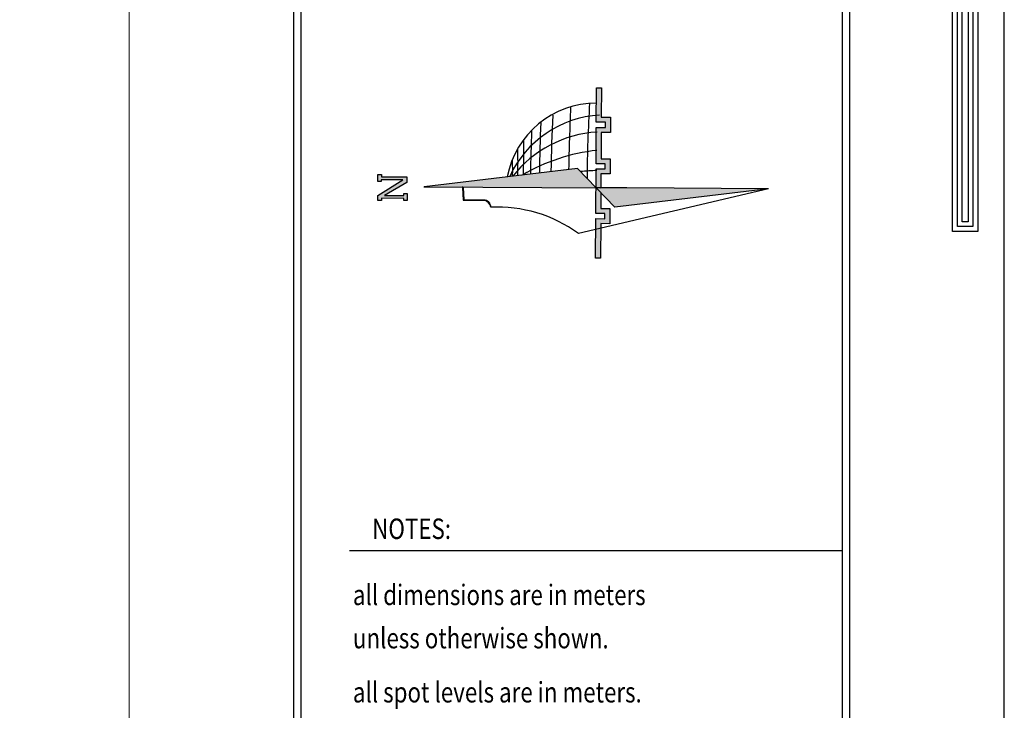
# Model space of a CAD drawing. Units: millimetres. Extents: x 2230 to 2452, y 0 to 4199.
# Drawn here: x 2357 to 2376, y 3193 to 3206 of the extents above; entities that cross this region are included whole.
import ezdxf

# ---------------------------------------------------------------- set-up
doc = ezdxf.new("R2010")
doc.units = ezdxf.units.MM
doc.layers.add('1', color=7, linetype='Continuous')
doc.layers.add('dimo', color=7, linetype='Continuous', lineweight=20)
doc.styles.add('ROMANC', font='ROMANC.SHX', dxfattribs={"width": 0.85})

# ---------------------------------------------------------------- blocks, each defined once
blk = doc.blocks.new('123')
for points in [[(227.0661225771974, 1106.699875299512), (229.6129446441366, 1106.699875299512), (229.6129446441366, 1072.742250408037), (228.5745352456304, 1072.742250408037), (228.5745352456304, 1105.631046808618), (227.0661225771974, 1105.632240487057)], [(227.0661225771974, 1106.499875299513), (229.4129446441366, 1106.499875299513), (229.4129446441366, 1072.942250408037), (228.7745352456304, 1072.942250408037), (228.7745352456304, 1105.830888601762), (227.0661225771974, 1105.83224054968)], [(227.0661225771974, 1106.299875299513), (229.2129446441368, 1106.299875299513), (229.2129446441368, 1073.142250408037), (228.9745352456305, 1073.142250408037), (228.9745352456305, 1106.030730394905), (227.0661225771974, 1106.032240612303)]]:
    blk.add_lwpolyline(points)
blk = doc.blocks.new('sdfgsnn')
h = blk.add_hatch(color=7)
h.dxf.hatch_style = 1
h.paths.add_polyline_path([(1.65178135385031, 123.3875684482709), (3.86114228115366, 123.3875684482709), (3.86114228115366, 122.3249289668357), (3.135209405039403, 122.3249289668357), (3.135209405039403, 114.2870214149142), (1.420240328668568, 114.2870214149142), (-2.72489951854004, 121.3149354000686), (-2.72489951854004, 115.1813707182866), (-2.135694521527057, 115.1813707182866), (-2.135694521527057, 114.1187312368515), (-4.345055448830862, 114.1187312368515), (-4.345055448830862, 115.1813707182866), (-3.64020618842278, 115.1813707182866), (-3.64020618842278, 122.2511994364619), (-4.345055448830862, 122.2511994364619), (-4.345055448830862, 123.3664848325646), (-2.764210174289928, 123.3664848325646), (2.219776485961119, 115.4863887754503), (2.219902735156665, 122.3249289668357), (1.65178135385031, 122.3249289668357)])
h = blk.add_hatch(color=1)
h.dxf.hatch_style = 1
h.paths.add_polyline_path([(-6.30519875813e-05, 108.7752084293627), (-3.16080186167e-05, 54.529110797581), (0.0810682253409141, 54.529110797581), (6.112544190673816, 60.39969840441592)])
h.paths.add_polyline_path([(-6.31245980003e-05, 44.80792271744575), (-6.31245980003e-05, 54.45014360941451), (-6.11254419067336, 48.50071169593865), (0, 0)])
h = blk.add_hatch(color=103)
h.dxf.hatch_style = 1
h.paths.add_polyline_path([(-1.529530421144498, 52.96147453276222), (-3.15622628477e-05, 54.45017432983121), (-3.06993320009e-05, 52.96147453276228), (4.408180046753841, 52.96147453276228), (4.408180046753841, 50.05774302830634), (9.21612817215373, 50.05774302830634), (9.21612817215373, 52.96147453276228), (17.55918003043507, 52.96147453276228), (17.55918003043507, 50.05774302830634), (22.36712815583496, 50.05774302830634), (22.36712815583496, 52.96147453276228), (31.62536043480304, 52.96147453276228), (31.62536043480304, 54.529110797581), (20.78901320776095, 54.529110797581), (20.78901320776095, 51.63585797638024), (19.13729497850909, 51.63585797638024), (19.13729497850909, 54.529110797581), (7.638013224079713, 54.529110797581), (7.638013224079713, 51.63585797638024), (5.986294994827857, 51.63585797638024), (5.986294994827857, 54.529110797581), (-8.10096902524674, 54.529110797581), (-8.10096902524674, 51.63585797638024), (-9.763292186949913, 51.63585797638024), (-9.763292186949913, 54.529110797581), (-22.29352487465667, 54.529110797581), (-22.29352487465667, 52.96147453276228), (-11.33092845176861, 52.96147453276228), (-11.33092845176861, 50.05774302830634), (-6.533459009623583, 50.05774302830634), (-6.533459009623583, 52.96147453276228)])
at = {"color": 1}
for p, q in [((-6.31245980003e-05, 108.9004732249524), (-3.06993320009e-05, 52.96147453276228)), ((6.112544190673816, 60.39969840441592), (-6.30519875813e-05, 108.7752084293613)), ((-6.31245980003e-05, 44.80792271744575), (-6.31245980003e-05, 54.529110797581))]:
    blk.add_line(p, q, dxfattribs=at)
for p, q in [((-0.1578746194049927, 96.654301227899), (-4.134724288551297, 96.39119790375612)), ((-0.1578746194049927, 96.49648973309162), (-3.976912793743846, 96.2439913413998)), ((-5.60930957363e-05, 96.76995767548084), (-0.1578746194049927, 96.654301227899)), ((-6.31245980003e-05, 96.38071922050092), (-0.1578746194049927, 96.49648973309162)), ((-4.134724288551297, 96.39119790375612), (-4.134985647905978, 89.78857720236675)), ((-3.976912793743846, 96.2439913413998), (-4.134828747330175, 89.84730209581932)), ((-6.11254419067336, 48.50071169593865), (6.112544190673816, 60.39969840441592)), ((-6.31245980003e-05, 52.96147453276228), (-6.31245980003e-05, 54.529110797581)), ((0, 0), (-6.11254419067336, 48.50071169593865)), ((0, -1.137e-13), (-6.31245980003e-05, 44.80792271744575))]:
    blk.add_line(p, q)
for points in [[(1.65178135385031, 123.3875684482709), (3.86114228115366, 123.3875684482709), (3.86114228115366, 122.3249289668357), (3.135209405039403, 122.3249289668357), (3.135209405039403, 114.2870214149142), (1.420240328668568, 114.2870214149142), (-2.72489951854004, 121.3149354000686), (-2.72489951854004, 115.1813707182866), (-2.135694521527057, 115.1813707182866), (-2.135694521527057, 114.1187312368515), (-4.345055448830862, 114.1187312368515), (-4.345055448830862, 115.1813707182866), (-3.64020618842278, 115.1813707182866), (-3.64020618842278, 122.2511994364619), (-4.345055448830862, 122.2511994364619), (-4.345055448830862, 123.3664848325646), (-2.764210174289928, 123.3664848325646), (2.219776485961119, 115.4863887754503), (2.219902735156665, 122.3249289668357), (1.65178135385031, 122.3249289668357), (1.65178135385031, 123.3875684482709)], [(-22.29352487465667, 54.529110797581), (-9.763292186949913, 54.529110797581), (-9.763292186949913, 51.63585797638024), (-8.10096902524674, 51.63585797638024), (-8.10096902524674, 54.529110797581), (5.986294994827857, 54.529110797581)], [(-1.529530421144045, 52.96147453276228), (-6.533459009623583, 52.96147453276228), (-6.533459009623583, 50.05774302830634), (-11.33092845176861, 50.05774302830634), (-11.33092845176861, 52.96147453276228), (-22.29352487465667, 52.96147453276228), (-22.29352487465667, 54.529110797581)], [(5.986294994827857, 54.529110797581), (5.986294994827857, 51.63585797638024), (7.638013224079713, 51.63585797638024), (7.638013224079713, 54.529110797581), (19.13729497850909, 54.529110797581), (19.13729497850909, 51.63585797638024), (20.78901320776095, 51.63585797638024), (20.78901320776095, 54.529110797581), (31.62536043480304, 54.529110797581), (31.62536043480304, 52.96147453276228), (22.36712815583496, 52.96147453276228), (22.36712815583496, 50.05774302830634), (17.55918003043507, 50.05774302830634), (17.55918003043507, 52.96147453276228), (9.21612817215373, 52.96147453276228), (9.21612817215373, 50.05774302830634), (4.408180046753841, 50.05774302830634), (4.408180046753841, 52.96147453276228), (-3.06993320009e-05, 52.96147453276228)]]:
    blk.add_lwpolyline(points)
blk.add_lwpolyline([(0, -5.68e-14), (-14.47409357220112, 60.00332478494924, 0.1721764340097345), (-6.33878274962899, 87.70632634772204, 0.3246032201039222), (-4.134828747330175, 89.84730209581932), (-4.056142009781979, 96.3178963541202), (-6.31245980003e-05, 96.57533235589732), (-6.31245980003e-05, 96.77822632317043)], format="xyb")
for centre, radius, start, end in [((-6.221312953074175, 89.80362733247034), 2.095056894765698, 266.9358633288047, 5.229792513275161), ((-1.94517082340144, 54.278005383895), 28.78403974591777, 0.3419440810682519, 79.47231560254976), ((-10.33492790385025, 51.28734946146807), 33.458368532719, 3.7704623948482, 65.69143868248038), ((-18.79819787739871, 51.90337257258812), 36.51865639544267, 3.726109722413967, 52.27730170033527), ((7.446555730036835, 209.9300941875114), 130.7404001608743, 268.3731793604919, 272.1347695516462), ((-46.23289528808164, 47.71524595537693), 58.44875127849036, 6.445521977677748, 30.8717018306886), ((11.18968365506589, 370.5537354169546), 293.1678353287233, 268.5881437735541, 270.7606252349457), ((0.2178419093283992, -493.7345793750954), 568.9722863290739, 88.2112147489759, 89.59453149754904), ((-0.0826000125989595, -504.0722233662653), 576.5056763771063, 87.94302088204745, 89.53485972519066), ((0.2581821973521983, -483.0065192023169), 551.7806455585051, 87.64134328257862, 89.50134290388705), ((-8.081390615665441, -860.9056053182436), 924.196999758686, 87.9204485154274, 89.1415358499888), ((-90.70532305625193, 49.93950549280582), 96.2632906578192, 2.582314280033529, 5.640087061622465), ((1.420042846754768, -411.151504587717), 468.5239165679976, 86.89778193152596, 89.80569095802704)]:
    blk.add_arc(centre, radius, start, end)
at = {"color": 252}
blk.add_arc((5.243504479213243, 132.1937493821732), 51.33855848231583, 268.0927964018614, 273.9787721283341, dxfattribs=at)

msp = doc.modelspace()

# ---------------------------------------------------------------- linework, layer by layer
for p, q in [((2362.459839963039, 3219.806006022042), (2362.459725459283, 3165.918813750801)), ((2362.601070333703, 3219.664661147577), (2362.601070333703, 3166.060160869645)), ((2373.189905205034, 3168.430853336472), (2373.189905205034, 3217.374207008872)), ((2373.048560330613, 3168.596517807671), (2373.048560330613, 3217.208542537585)), ((2363.543093318254, 3196.095406076767), (2373.048560330613, 3196.095406076767))]:
    msp.add_line(p, q)
msp.add_lwpolyline([(2292.066375492145, 3163.432774055499), (2376.166375492145, 3163.432774055499), (2376.166375492145, 3222.832774055498), (2292.066375492145, 3222.832774055498)], close=True)
at = {"layer": 'dimo'}
msp.add_line((2359.294276819139, 3166.394990620676), (2359.294276819139, 3218.932618649704), dxfattribs=at)

# ---------------------------------------------------------------- block references
at = {"color": 253, "xscale": 0.4711495814008348, "yscale": 0.4711495814008348, "zscale": 0.4711495814008348}
msp.add_blockref('123', (2267.47443847532, 2696.826083755639), dxfattribs=at)
at = {"color": 253, "extrusion": (0.01128164738674, -0.0597760432083562, 0.9981480597038668), "xscale": 0.06105734014776901, "yscale": 0.06105734014776901, "zscale": 0.06105734014776901, "rotation": 79.00420400647369}
msp.add_blockref('sdfgsnn', (2924.513947639028, 2702.65496335394, -164.7501337153242), dxfattribs=at)

# ---------------------------------------------------------------- texts
at = {"layer": '1', "style": 'ROMANC', "width": 0.8}
for s, p in [('NOTES:', (2363.977386998586, 3196.314474922453)), ('all dimensions are in meters', (2363.60549176369, 3195.038972408341)), ('unless otherwise shown.', (2363.60549176369, 3194.204754355284)), ('all spot levels are in meters.', (2363.60549176369, 3193.160387121052))]:
    msp.add_text(s, height=0.3949377552470097, dxfattribs=at).set_placement(p)

doc.saveas('drawing.dxf')
